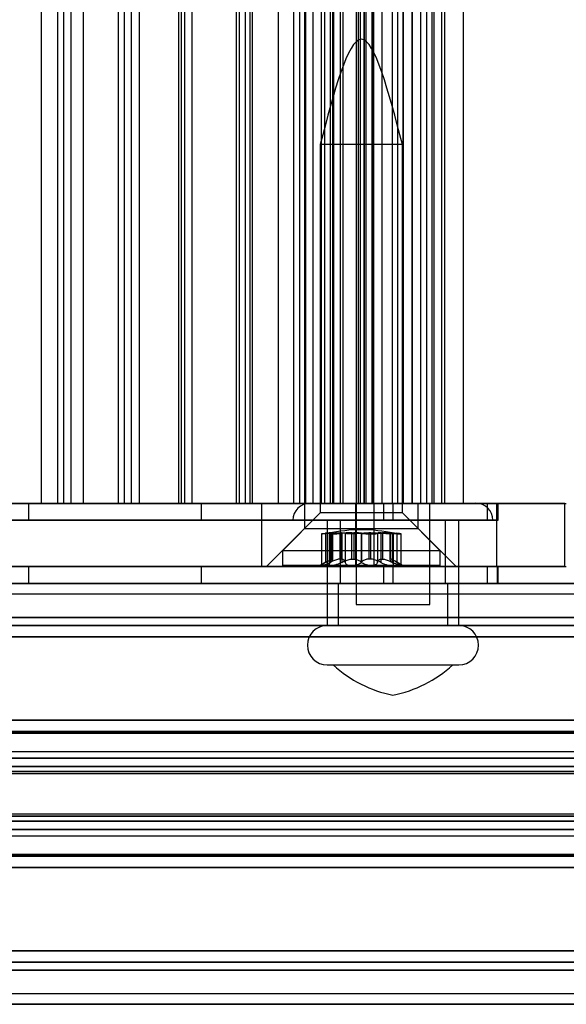
# Model space of a CAD drawing. Extents: x 5 to 415, y 5 to 293.
# Drawn here: x 336 to 337, y 237 to 239 of the extents above; entities that cross this region are included whole.
import ezdxf

# ---------------------------------------------------------------- set-up
doc = ezdxf.new("R2010")
doc.units = 0
doc.linetypes.add('SLD-DURCHGEHEND', pattern=[0])
doc.layers.add('AM_0', color=7, linetype='CONTINUOUS')

msp = doc.modelspace()

# ---------------------------------------------------------------- linework, layer by layer
at = {"layer": 'AM_0', "color": 7, "linetype": 'SLD-DURCHGEHEND'}
for p, q in [((336.23233, 237.89445), (336.23233, 251.77445)), ((336.26363, 237.89445), (336.26363, 251.77445)), ((336.27488, 237.89445), (336.27488, 251.77445)), ((336.28871, 237.89445), (336.28871, 251.77445)), ((336.3122, 237.89445), (336.3122, 251.77445)), ((336.37854, 237.89445), (336.37854, 251.77445)), ((336.38979, 237.89445), (336.38979, 251.77445)), ((336.40362, 237.89445), (336.40362, 251.77445)), ((336.41846, 237.89445), (336.41846, 251.77445)), ((336.49345, 237.89445), (336.49345, 251.77445)), ((336.49833, 237.89445), (336.49833, 251.77445)), ((336.50471, 237.89445), (336.50471, 251.77445)), ((336.51854, 237.89445), (336.51854, 251.77445)), ((336.60291, 237.89445), (336.60291, 251.77445)), ((336.60837, 237.89445), (336.60837, 251.77445)), ((336.61962, 237.89445), (336.61962, 251.77445)), ((336.62902, 237.89445), (336.62902, 251.77445)), ((336.63345, 237.89445), (336.63345, 251.77445)), ((336.68278, 237.89445), (336.68278, 251.77445)), ((336.71172, 237.89445), (336.71172, 251.77445)), ((336.72328, 237.89445), (336.72328, 251.77445)), ((336.7324, 237.89445), (336.7324, 251.77445)), ((336.73453, 237.89445), (336.73453, 251.77445)), ((336.74836, 237.89445), (336.74836, 251.77445)), ((336.76435, 237.89445), (336.76435, 251.77445)), ((336.77046, 237.89445), (336.77046, 251.77445)), ((336.78135, 237.89445), (336.78135, 251.77445)), ((336.78542, 251.77445), (336.78542, 237.89445)), ((336.78736, 237.89445), (336.78736, 251.77445)), ((336.78762, 237.89445), (336.78762, 251.77445)), ((336.80026, 237.89445), (336.80026, 251.77445)), ((336.80529, 237.89445), (336.80529, 251.77445)), ((336.83102, 237.89445), (336.83102, 251.77445)), ((336.8345, 237.89445), (336.8345, 251.77445)), ((336.8348, 237.89445), (336.8348, 251.77445)), ((336.83819, 237.89445), (336.83819, 251.77445)), ((336.84506, 251.77445), (336.84506, 237.89445)), ((336.84535, 237.89445), (336.84535, 251.77445)), ((336.84944, 237.89445), (336.84944, 251.77445)), ((336.8606, 237.89445), (336.8606, 251.77445)), ((336.86327, 237.89445), (336.86327, 251.77445)), ((336.86401, 237.89445), (336.86401, 251.77445)), ((336.8796, 237.89445), (336.8796, 251.77445)), ((336.89851, 251.77445), (336.89851, 237.89445)), ((336.9094, 237.89445), (336.9094, 251.77445)), ((336.91974, 237.89445), (336.91974, 251.77445)), ((336.91993, 237.89445), (336.91993, 251.77445)), ((336.93657, 237.89445), (336.93657, 251.77445)), ((336.93718, 237.89445), (336.93718, 251.77445)), ((336.9531, 237.89445), (336.9531, 251.77445)), ((336.96435, 237.89445), (336.96435, 251.77445)), ((336.97445, 237.89445), (336.97445, 251.77445)), ((336.97818, 237.89445), (336.97818, 251.77445)), ((336.99309, 237.89445), (336.99309, 251.77445)), ((336.99853, 237.89445), (336.99853, 251.77445)), ((337.03426, 237.89445), (337.03426, 251.77445)), ((336.76193, 238.57645), (336.76193, 237.87645)), ((336.91793, 238.57645), (336.76193, 238.57645)), ((336.91793, 237.87645), (336.91793, 238.57645)), ((336.90043, 237.89445), (334.94562, 237.89445)), ((335.57233, 237.89445), (336.82976, 237.89445)), ((335.77329, 237.89445), (336.8606, 237.89445)), ((336.62902, 237.89445), (335.77946, 237.89445)), ((336.65107, 237.89445), (335.846, 237.89445)), ((336.11717, 237.89445), (336.20804, 237.89445)), ((336.12775, 237.89445), (336.23233, 237.89445)), ((336.26363, 237.89445), (336.15997, 237.89445)), ((336.20804, 237.89445), (336.53619, 237.89445)), ((336.20804, 237.86245), (336.20804, 237.89445)), ((336.23233, 237.89445), (336.3122, 237.89445)), ((336.26363, 237.89445), (336.28862, 237.89445)), ((336.37854, 237.89445), (336.27488, 237.89445)), ((336.3122, 237.89445), (336.41846, 237.89445)), ((336.37854, 237.89445), (336.40353, 237.89445)), ((336.49345, 237.89445), (336.38979, 237.89445)), ((336.41846, 237.89445), (336.49833, 237.89445)), ((336.49345, 237.89445), (336.51844, 237.89445)), ((336.49833, 237.89445), (336.60291, 237.89445)), ((336.60837, 237.89445), (336.50471, 237.89445)), ((336.53619, 237.89445), (336.88258, 237.89445)), ((336.53619, 237.86245), (336.53619, 237.89445)), ((336.60291, 237.89445), (336.68278, 237.89445)), ((336.60837, 237.89445), (336.63335, 237.89445)), ((336.72328, 237.89445), (336.61962, 237.89445)), ((336.62902, 237.89445), (336.71172, 237.89445)), ((336.65107, 237.77445), (336.65107, 237.89445)), ((336.86426, 237.89445), (336.65107, 237.89445)), ((336.68278, 237.89445), (336.78736, 237.89445)), ((336.7324, 237.89445), (336.71172, 237.89445)), ((336.72328, 237.89445), (336.74826, 237.89445)), ((336.73193, 237.89445), (336.73193, 237.84645)), ((336.73209, 237.89445), (336.94784, 237.89445)), ((336.76435, 237.89445), (336.7324, 237.89445)), ((336.83819, 237.89445), (336.73453, 237.89445)), ((336.74257, 237.89495), (337.05755, 237.89495)), ((336.76435, 237.89445), (336.78112, 237.89445)), ((336.84535, 237.89445), (336.77046, 237.89445)), ((336.80529, 237.89445), (336.78542, 237.89445)), ((336.78736, 237.89445), (336.83102, 237.89445)), ((336.80026, 237.89445), (336.78762, 237.89445)), ((336.80026, 237.89445), (336.8345, 237.89445)), ((336.80529, 237.89445), (336.86366, 237.89445)), ((336.82976, 237.89445), (337.0977, 237.89445)), ((336.82976, 237.77445), (336.82976, 237.89445)), ((336.83006, 237.89495), (336.83006, 237.70245)), ((336.83008, 237.89495), (336.97005, 237.89495)), ((336.83102, 237.89445), (336.93657, 237.89445)), ((336.8345, 237.89445), (336.9094, 237.89445)), ((336.83819, 237.89445), (336.86317, 237.89445)), ((336.8796, 237.89445), (336.84535, 237.89445)), ((336.9531, 237.89445), (336.84944, 237.89445)), ((336.86426, 237.89445), (337.22934, 237.89445)), ((336.86426, 237.77445), (336.86426, 237.89445)), ((336.91974, 237.89445), (336.8796, 237.89445)), ((336.88258, 237.89445), (337.10003, 237.89445)), ((336.88258, 237.86245), (336.88258, 237.89445)), ((336.91974, 237.89445), (336.89856, 237.89445)), ((336.90043, 237.86245), (336.90043, 237.89445)), ((337.07975, 237.89445), (336.90043, 237.89445)), ((336.93657, 237.89445), (336.97445, 237.89445)), ((336.94793, 237.84645), (336.94793, 237.89445)), ((336.9531, 237.89445), (336.97809, 237.89445)), ((336.99309, 237.89445), (336.96435, 237.89445)), ((336.97006, 237.70245), (336.97006, 237.89495)), ((336.97445, 237.89445), (337.03374, 237.89445)), ((336.99853, 237.89445), (336.99309, 237.89445)), ((337.09835, 237.89445), (337.07975, 237.89445)), ((337.07975, 237.86245), (337.07975, 237.89445)), ((337.22656, 237.89445), (337.0977, 237.89445)), ((337.0977, 237.77445), (337.0977, 237.89445)), ((337.09835, 237.86245), (337.09835, 237.89445)), ((337.10006, 237.86245), (337.10006, 237.89445)), ((337.22656, 237.77445), (337.22656, 237.89445)), ((336.90043, 237.86245), (334.94562, 237.86245)), ((336.11717, 237.86245), (336.20804, 237.86245)), ((336.20804, 237.86245), (336.53619, 237.86245)), ((336.53619, 237.86245), (336.88258, 237.86245)), ((336.76193, 237.87645), (336.68993, 237.80445)), ((336.71007, 237.86245), (337.09005, 237.86245)), ((336.91793, 237.87645), (336.76193, 237.87645)), ((336.77506, 237.86245), (336.77506, 237.66245)), ((336.77508, 237.86245), (337.02505, 237.86245)), ((336.80006, 237.86245), (336.80006, 237.74245)), ((336.80053, 237.86245), (336.99959, 237.86245)), ((336.88258, 237.86245), (337.10003, 237.86245)), ((337.07975, 237.86245), (336.90043, 237.86245)), ((336.98993, 237.80445), (336.91793, 237.87645)), ((337.00006, 237.74245), (337.00006, 237.86245)), ((337.02506, 237.66245), (337.02506, 237.86245)), ((337.09835, 237.86245), (337.07975, 237.86245)), ((336.73193, 237.84645), (336.65993, 237.77445)), ((336.73209, 237.84645), (336.94784, 237.84645)), ((337.01993, 237.77445), (336.94793, 237.84645)), ((336.76447, 237.83662), (336.76447, 237.77645)), ((336.77215, 237.83758), (336.77215, 237.78229)), ((336.77899, 237.83693), (336.77899, 237.77857)), ((336.78091, 237.83758), (336.78091, 237.78229)), ((336.78136, 237.83758), (336.78136, 237.78229)), ((336.7842, 237.78863), (336.7842, 237.83869)), ((336.7842, 237.83869), (336.78507, 237.83869)), ((336.78507, 237.83869), (336.78507, 237.78863)), ((336.78547, 237.78799), (336.78547, 237.83857)), ((336.7994, 237.83869), (336.7994, 237.78863)), ((336.80209, 237.83869), (336.7994, 237.83869)), ((336.80209, 237.78863), (336.80209, 237.83869)), ((336.80267, 237.83758), (336.80267, 237.78229)), ((336.8094, 237.83758), (336.8094, 237.78229)), ((336.82204, 237.78863), (336.82204, 237.83869)), ((336.82204, 237.83869), (336.8256, 237.83869)), ((336.8256, 237.83869), (336.8256, 237.78863)), ((336.83947, 237.83758), (336.83947, 237.78229)), ((336.84038, 237.83758), (336.84038, 237.78229)), ((336.85425, 237.83869), (336.85425, 237.78863)), ((336.85781, 237.83869), (336.85425, 237.83869)), ((336.85781, 237.78863), (336.85781, 237.83869)), ((336.87045, 237.83758), (336.87045, 237.78229)), ((336.87718, 237.83758), (336.87718, 237.78229)), ((336.87777, 237.78863), (336.87777, 237.83869)), ((336.87777, 237.83869), (336.88046, 237.83869)), ((336.88046, 237.83869), (336.88046, 237.78863)), ((336.89439, 237.83857), (336.89439, 237.78799)), ((336.89478, 237.83869), (336.89478, 237.78863)), ((336.89565, 237.83869), (336.89478, 237.83869)), ((336.89565, 237.78863), (336.89565, 237.83869)), ((336.89849, 237.83758), (336.89849, 237.78229)), ((336.89895, 237.83758), (336.89895, 237.78229)), ((336.90086, 237.77857), (336.90086, 237.83693)), ((336.90771, 237.83758), (336.90771, 237.78229)), ((336.91539, 237.77645), (336.91539, 237.83662)), ((336.68993, 237.80445), (336.68993, 237.77645)), ((336.98992, 237.80445), (336.68997, 237.80445)), ((336.98993, 237.77645), (336.98993, 237.80445)), ((336.77701, 237.78516), (336.76193, 237.77645)), ((336.7842, 237.78863), (336.78507, 237.78863)), ((336.80209, 237.78863), (336.7994, 237.78863)), ((336.82204, 237.78863), (336.8256, 237.78863)), ((336.85781, 237.78863), (336.85425, 237.78863)), ((336.87777, 237.78863), (336.88046, 237.78863)), ((336.89565, 237.78863), (336.89478, 237.78863)), ((336.91793, 237.77645), (336.90284, 237.78516)), ((336.90043, 237.77445), (334.94562, 237.77445)), ((335.57233, 237.77445), (336.82976, 237.77445)), ((336.65107, 237.77445), (335.846, 237.77445)), ((336.11717, 237.77445), (336.20804, 237.77445)), ((336.20804, 237.77445), (336.53619, 237.77445)), ((336.20804, 237.74245), (336.20804, 237.77445)), ((336.53619, 237.77445), (336.88258, 237.77445)), ((336.53619, 237.74245), (336.53619, 237.77445)), ((336.86426, 237.77445), (336.65107, 237.77445)), ((337.01982, 237.77445), (336.66006, 237.77445)), ((336.98992, 237.77645), (336.68997, 237.77645)), ((336.7834, 237.77645), (336.76196, 237.77645)), ((336.82165, 237.77645), (336.76512, 237.77645)), ((336.7834, 237.77645), (336.85821, 237.77645)), ((336.89646, 237.77645), (336.82165, 237.77645)), ((336.82976, 237.77445), (337.0977, 237.77445)), ((336.85821, 237.77645), (336.91474, 237.77645)), ((336.86426, 237.77445), (337.22934, 237.77445)), ((336.88258, 237.77445), (337.10003, 237.77445)), ((336.88258, 237.74245), (336.88258, 237.77445)), ((336.89646, 237.77645), (336.9179, 237.77645)), ((337.07975, 237.77445), (336.90043, 237.77445)), ((336.90043, 237.74245), (336.90043, 237.77445)), ((337.09835, 237.77445), (337.07975, 237.77445)), ((337.07975, 237.74245), (337.07975, 237.77445)), ((337.22656, 237.77445), (337.0977, 237.77445)), ((337.09835, 237.74245), (337.09835, 237.77445)), ((337.10006, 237.74245), (337.10006, 237.77445)), ((342.85407, 237.74245), (304.5053, 237.74245)), ((342.90409, 237.74245), (304.55533, 237.74245)), ((342.91516, 237.74245), (304.56639, 237.74245)), ((343.05043, 237.74245), (304.70167, 237.74245)), ((343.0615, 237.74245), (304.71273, 237.74245)), ((343.11152, 237.74245), (304.76276, 237.74245)), ((338.69996, 237.74245), (306.09953, 237.74245)), ((338.74998, 237.74245), (306.14956, 237.74245)), ((338.76105, 237.74245), (306.16062, 237.74245)), ((338.89632, 237.74245), (306.2959, 237.74245)), ((338.90739, 237.74245), (306.30696, 237.74245)), ((338.95741, 237.74245), (306.35699, 237.74245)), ((306.39639, 237.74245), (342.55721, 237.74245)), ((306.44642, 237.74245), (342.60723, 237.74245)), ((306.45748, 237.74245), (342.6183, 237.74245)), ((306.59276, 237.74245), (342.75357, 237.74245)), ((306.60382, 237.74245), (342.76464, 237.74245)), ((306.65385, 237.74245), (342.81466, 237.74245)), ((336.90043, 237.74245), (334.94562, 237.74245)), ((336.11717, 237.74245), (336.20804, 237.74245)), ((336.20804, 237.74245), (336.53619, 237.74245)), ((336.53619, 237.74245), (336.88258, 237.74245)), ((336.79606, 237.74245), (336.79606, 237.66245)), ((337.00349, 237.74245), (336.7964, 237.74245)), ((336.80053, 237.74245), (336.99959, 237.74245)), ((336.88258, 237.74245), (337.10003, 237.74245)), ((337.07975, 237.74245), (336.90043, 237.74245)), ((337.00406, 237.66245), (337.00406, 237.74245)), ((337.09835, 237.74245), (337.07975, 237.74245)), ((304.56086, 237.72245), (342.90962, 237.72245)), ((304.7072, 237.72245), (343.05596, 237.72245)), ((306.15509, 237.72245), (338.75551, 237.72245)), ((306.30143, 237.72245), (338.90185, 237.72245)), ((306.45195, 237.72245), (342.61276, 237.72245)), ((306.59829, 237.72245), (342.7591, 237.72245)), ((336.83008, 237.70245), (336.97005, 237.70245)), ((342.84294, 237.67784), (304.49417, 237.67784)), ((343.12265, 237.67784), (304.77389, 237.67784)), ((338.68883, 237.67784), (306.0884, 237.67784)), ((338.96854, 237.67784), (306.36811, 237.67784)), ((306.38526, 237.67784), (342.54608, 237.67784)), ((306.66497, 237.67784), (342.82579, 237.67784)), ((342.85407, 237.66245), (304.5053, 237.66245)), ((343.11152, 237.66245), (304.76276, 237.66245)), ((338.69996, 237.66245), (306.09953, 237.66245)), ((338.95741, 237.66245), (306.35699, 237.66245)), ((306.39639, 237.66245), (342.55721, 237.66245)), ((306.65385, 237.66245), (342.81466, 237.66245)), ((336.77508, 237.66245), (337.02505, 237.66245)), ((336.79663, 237.66245), (337.00373, 237.66245)), ((342.85036, 237.64091), (304.50159, 237.64091)), ((343.11523, 237.64091), (304.76647, 237.64091)), ((338.69625, 237.64091), (306.09582, 237.64091)), ((338.96112, 237.64091), (306.3607, 237.64091)), ((306.39268, 237.64091), (342.5535, 237.64091)), ((306.65756, 237.64091), (342.81837, 237.64091)), ((336.77508, 237.58745), (337.02505, 237.58745)), ((336.78663, 237.58745), (337.0135, 237.58745)), ((342.84432, 237.48221), (304.49556, 237.48221)), ((342.85527, 237.48245), (304.50651, 237.48245)), ((343.11032, 237.48245), (304.76156, 237.48245)), ((343.12127, 237.48221), (304.7725, 237.48221)), ((338.69021, 237.48221), (306.08979, 237.48221)), ((338.70116, 237.48245), (306.10073, 237.48245)), ((338.95621, 237.48245), (306.35578, 237.48245)), ((338.96716, 237.48221), (306.36673, 237.48221)), ((306.38665, 237.48221), (342.54746, 237.48221)), ((342.55841, 237.48245), (306.39759, 237.48245)), ((342.81346, 237.48245), (306.65264, 237.48245)), ((306.66359, 237.48221), (342.8244, 237.48221)), ((304.4976, 237.45789), (342.84637, 237.45789)), ((342.84748, 237.46096), (304.49871, 237.46096)), ((342.86333, 237.45933), (304.51456, 237.45933)), ((343.10226, 237.45933), (304.7535, 237.45933)), ((343.11811, 237.46096), (304.76935, 237.46096)), ((304.77046, 237.45789), (343.11922, 237.45789)), ((306.09183, 237.45789), (338.69226, 237.45789)), ((338.69337, 237.46096), (306.09294, 237.46096)), ((338.70922, 237.45933), (306.10879, 237.45933)), ((338.94815, 237.45933), (306.34773, 237.45933)), ((338.964, 237.46096), (306.36357, 237.46096)), ((306.36469, 237.45789), (338.96511, 237.45789)), ((306.38869, 237.45789), (342.5495, 237.45789)), ((306.3898, 237.46096), (342.55062, 237.46096)), ((306.40565, 237.45933), (342.56647, 237.45933)), ((306.64459, 237.45933), (342.8054, 237.45933)), ((306.66043, 237.46096), (342.82125, 237.46096)), ((306.66155, 237.45789), (342.82236, 237.45789)), ((342.85083, 237.41024), (304.50206, 237.41024)), ((342.85527, 237.42245), (304.50651, 237.42245)), ((342.85971, 237.41024), (304.51095, 237.41024)), ((343.10588, 237.41024), (304.75711, 237.41024)), ((343.11032, 237.42245), (304.76156, 237.42245)), ((343.11476, 237.41024), (304.766, 237.41024)), ((338.69672, 237.41024), (306.09629, 237.41024)), ((338.70116, 237.42245), (306.10073, 237.42245)), ((338.7056, 237.41024), (306.10517, 237.41024)), ((338.95177, 237.41024), (306.35134, 237.41024)), ((338.95621, 237.42245), (306.35578, 237.42245)), ((338.96065, 237.41024), (306.36022, 237.41024)), ((306.39315, 237.41024), (342.55397, 237.41024)), ((342.55841, 237.42245), (306.39759, 237.42245)), ((306.40203, 237.41024), (342.56285, 237.41024)), ((306.6482, 237.41024), (342.80902, 237.41024)), ((342.81346, 237.42245), (306.65264, 237.42245)), ((306.65708, 237.41024), (342.8179, 237.41024)), ((342.86363, 237.39465), (304.51487, 237.39465)), ((343.10196, 237.39465), (304.7532, 237.39465)), ((338.70952, 237.39465), (306.10909, 237.39465)), ((338.94785, 237.39465), (306.34742, 237.39465)), ((306.40595, 237.39465), (342.56677, 237.39465)), ((306.64428, 237.39465), (342.8051, 237.39465)), ((342.84818, 237.38494), (304.49942, 237.38494)), ((304.50059, 237.38102), (342.84936, 237.38102)), ((304.51242, 237.38102), (342.86118, 237.38102)), ((342.86236, 237.38494), (304.51359, 237.38494)), ((343.10323, 237.38494), (304.75447, 237.38494)), ((304.75564, 237.38102), (343.10441, 237.38102)), ((304.76747, 237.38102), (343.11623, 237.38102)), ((343.1174, 237.38494), (304.76864, 237.38494)), ((338.69407, 237.38494), (306.09365, 237.38494)), ((306.09482, 237.38102), (338.69525, 237.38102)), ((306.10665, 237.38102), (338.70707, 237.38102)), ((338.70825, 237.38494), (306.10782, 237.38494)), ((338.94912, 237.38494), (306.3487, 237.38494)), ((306.34987, 237.38102), (338.9503, 237.38102)), ((306.36169, 237.38102), (338.96212, 237.38102)), ((338.96329, 237.38494), (306.36287, 237.38494)), ((306.39051, 237.38494), (342.55132, 237.38494)), ((306.39168, 237.38102), (342.5525, 237.38102)), ((306.40351, 237.38102), (342.56432, 237.38102)), ((306.40468, 237.38494), (342.56549, 237.38494)), ((306.64556, 237.38494), (342.80637, 237.38494)), ((306.64673, 237.38102), (342.80755, 237.38102)), ((306.65856, 237.38102), (342.81937, 237.38102)), ((306.65973, 237.38494), (342.82054, 237.38494)), ((342.84818, 237.29996), (304.49942, 237.29996)), ((342.84936, 237.30388), (304.50059, 237.30388)), ((342.86118, 237.30388), (304.51242, 237.30388)), ((342.86236, 237.29996), (304.51359, 237.29996)), ((343.10323, 237.29996), (304.75447, 237.29996)), ((343.10441, 237.30388), (304.75564, 237.30388)), ((343.11623, 237.30388), (304.76747, 237.30388)), ((343.1174, 237.29996), (304.76864, 237.29996)), ((338.69407, 237.29996), (306.09365, 237.29996)), ((338.69525, 237.30388), (306.09482, 237.30388)), ((338.70707, 237.30388), (306.10665, 237.30388)), ((338.70825, 237.29996), (306.10782, 237.29996)), ((338.94912, 237.29996), (306.3487, 237.29996)), ((338.9503, 237.30388), (306.34987, 237.30388)), ((338.96212, 237.30388), (306.36169, 237.30388)), ((338.96329, 237.29996), (306.36287, 237.29996)), ((306.39051, 237.29996), (342.55132, 237.29996)), ((342.5525, 237.30388), (306.39168, 237.30388)), ((342.56432, 237.30388), (306.40351, 237.30388)), ((306.40468, 237.29996), (342.56549, 237.29996)), ((306.64556, 237.29996), (342.80637, 237.29996)), ((342.80755, 237.30388), (306.64673, 237.30388)), ((342.81937, 237.30388), (306.65856, 237.30388)), ((306.65973, 237.29996), (342.82054, 237.29996)), ((342.86363, 237.29025), (304.51487, 237.29025)), ((343.10196, 237.29025), (304.7532, 237.29025)), ((338.70952, 237.29025), (306.10909, 237.29025)), ((338.94785, 237.29025), (306.34742, 237.29025)), ((306.40595, 237.29025), (342.56677, 237.29025)), ((306.64428, 237.29025), (342.8051, 237.29025)), ((342.85083, 237.27467), (304.50206, 237.27467)), ((304.50651, 237.26245), (342.85527, 237.26245)), ((342.85971, 237.27467), (304.51095, 237.27467)), ((343.10588, 237.27467), (304.75711, 237.27467)), ((304.76156, 237.26245), (343.11032, 237.26245)), ((343.11476, 237.27467), (304.766, 237.27467)), ((338.69672, 237.27467), (306.09629, 237.27467)), ((306.10073, 237.26245), (338.70116, 237.26245)), ((338.7056, 237.27467), (306.10517, 237.27467)), ((338.95177, 237.27467), (306.35134, 237.27467)), ((306.35578, 237.26245), (338.95621, 237.26245)), ((338.96065, 237.27467), (306.36022, 237.27467)), ((306.39315, 237.27467), (342.55397, 237.27467)), ((306.39759, 237.26245), (342.55841, 237.26245)), ((306.40203, 237.27467), (342.56285, 237.27467)), ((306.6482, 237.27467), (342.80902, 237.27467)), ((306.65264, 237.26245), (342.81346, 237.26245)), ((306.65708, 237.27467), (342.8179, 237.27467)), ((342.84637, 237.22702), (304.4976, 237.22702)), ((342.84748, 237.22395), (304.49871, 237.22395)), ((342.86333, 237.22557), (304.51456, 237.22557)), ((343.10226, 237.22557), (304.7535, 237.22557)), ((343.11811, 237.22395), (304.76935, 237.22395)), ((343.11922, 237.22702), (304.77046, 237.22702)), ((338.69226, 237.22702), (306.09183, 237.22702)), ((338.69337, 237.22395), (306.09294, 237.22395)), ((338.70922, 237.22557), (306.10879, 237.22557)), ((338.94815, 237.22557), (306.34773, 237.22557)), ((338.964, 237.22395), (306.36357, 237.22395)), ((338.96511, 237.22702), (306.36469, 237.22702)), ((342.5495, 237.22702), (306.38869, 237.22702)), ((306.3898, 237.22395), (342.55062, 237.22395)), ((306.40565, 237.22557), (342.56647, 237.22557)), ((306.64459, 237.22557), (342.8054, 237.22557)), ((306.66043, 237.22395), (342.82125, 237.22395)), ((342.82236, 237.22702), (306.66155, 237.22702)), ((342.84432, 237.20269), (304.49556, 237.20269)), ((304.50651, 237.20245), (342.85527, 237.20245)), ((304.76156, 237.20245), (343.11032, 237.20245)), ((343.12127, 237.20269), (304.7725, 237.20269)), ((338.69021, 237.20269), (306.08979, 237.20269)), ((306.10073, 237.20245), (338.70116, 237.20245)), ((306.35578, 237.20245), (338.95621, 237.20245)), ((338.96716, 237.20269), (306.36673, 237.20269)), ((306.38665, 237.20269), (342.54746, 237.20269)), ((306.39759, 237.20245), (342.55841, 237.20245)), ((306.65264, 237.20245), (342.81346, 237.20245)), ((306.66359, 237.20269), (342.8244, 237.20269)), ((342.85036, 237.04399), (304.50159, 237.04399)), ((343.11523, 237.04399), (304.76647, 237.04399)), ((338.69625, 237.04399), (306.09582, 237.04399)), ((338.96112, 237.04399), (306.3607, 237.04399)), ((306.39268, 237.04399), (342.5535, 237.04399)), ((306.65756, 237.04399), (342.81837, 237.04399)), ((342.85407, 237.02245), (304.5053, 237.02245)), ((343.11152, 237.02245), (304.76276, 237.02245)), ((338.69996, 237.02245), (306.09953, 237.02245)), ((338.95741, 237.02245), (306.35699, 237.02245)), ((306.39639, 237.02245), (342.55721, 237.02245)), ((306.65385, 237.02245), (342.81466, 237.02245)), ((342.84294, 237.00707), (304.49417, 237.00707)), ((343.12265, 237.00707), (304.77389, 237.00707)), ((338.68883, 237.00707), (306.0884, 237.00707)), ((338.96854, 237.00707), (306.36811, 237.00707)), ((306.38526, 237.00707), (342.54608, 237.00707)), ((306.66497, 237.00707), (342.82579, 237.00707)), ((342.27474, 236.96245), (304.56086, 236.96245)), ((338.75551, 236.96245), (306.15509, 236.96245)), ((342.12405, 236.96245), (306.59829, 236.96245)), ((338.90185, 236.96245), (306.93631, 236.96245)), ((342.61276, 236.96245), (307.087, 236.96245)), ((343.05596, 236.96245), (308.0286, 236.96245)), ((342.85407, 236.94245), (304.5053, 236.94245)), ((342.271, 236.94245), (304.55533, 236.94245)), ((342.29615, 236.94245), (304.56639, 236.94245)), ((343.11152, 236.94245), (304.76276, 236.94245)), ((338.69996, 236.94245), (306.09953, 236.94245)), ((338.74998, 236.94245), (306.14956, 236.94245)), ((338.76105, 236.94245), (306.16062, 236.94245)), ((338.95741, 236.94245), (306.35699, 236.94245)), ((306.39639, 236.94245), (342.55721, 236.94245)), ((306.59276, 236.94245), (342.13456, 236.94245)), ((306.60382, 236.94245), (342.13154, 236.94245)), ((306.65385, 236.94245), (341.85504, 236.94245)), ((338.89632, 236.94245), (306.91491, 236.94245)), ((338.90739, 236.94245), (306.94005, 236.94245)), ((307.07649, 236.94245), (342.6183, 236.94245)), ((307.07951, 236.94245), (342.60723, 236.94245)), ((343.05043, 236.94245), (308.01442, 236.94245)), ((343.0615, 236.94245), (308.02548, 236.94245))]:
    msp.add_line(p, q, dxfattribs=at)
for centre, radius, start, end in [((336.74256, 237.86245), 0.0325, 90, 180), ((337.05756, 237.86245), 0.0325, 0, 90), ((336.77506, 237.62495), 0.0375, 90, 270), ((337.02506, 237.62495), 0.0375, 270, 90), ((336.9468, 237.76281), 0.2375, 227.59051, 258.65164), ((336.85333, 237.76281), 0.2375, 281.34836, 312.40949)]:
    msp.add_arc(centre, radius, start, end, dxfattribs=at)
for points in [[(336.91793, 238.57645), (336.89193, 238.67645), (336.83993, 238.87645), (336.78793, 238.67645), (336.76193, 238.57645)], [(336.90274, 237.83809), (336.8818, 237.84127), (336.83993, 237.84763), (336.79806, 237.84127), (336.77712, 237.83809)]]:
    msp.add_open_spline(points, degree=3, dxfattribs=at)
for points, knots in [([(336.78091, 237.83758), (336.7791, 237.83743), (336.7755, 237.83712), (336.77063, 237.83679), (336.76688, 237.83659), (336.76466, 237.83653), (336.76422, 237.83662), (336.76562, 237.83685), (336.7684, 237.83718), (336.771, 237.83746), (336.77215, 237.83758)], [0, 0, 0, 0, 0.1287742, 0.2577586, 0.3863933, 0.5146377, 0.642675, 0.7707321, 0.8990309, 1, 1, 1, 1]), ([(336.7842, 237.83869), (336.78372, 237.83867), (336.78271, 237.83862), (336.78035, 237.83841), (336.77698, 237.83808), (336.77392, 237.83776), (336.77215, 237.83758)], [0, 0, 0, 0, 0.213007, 0.4409581, 0.6754406, 1, 1, 1, 1]), ([(336.78136, 237.83758), (336.78057, 237.83743), (336.77899, 237.83712), (336.77883, 237.83679), (336.78039, 237.83659), (336.78362, 237.83653), (336.78812, 237.83662), (336.79337, 237.83685), (336.79847, 237.83718), (336.80139, 237.83746), (336.80267, 237.83758)], [0, 0, 0, 0, 0.1287739, 0.2577584, 0.386393, 0.5146375, 0.6426748, 0.7707319, 0.8990306, 1, 1, 1, 1]), ([(336.78091, 237.83758), (336.78244, 237.83771), (336.78555, 237.83798), (336.79009, 237.83831), (336.79444, 237.83855), (336.79748, 237.83866), (336.79905, 237.83869), (336.7994, 237.83869)], [0, 0, 0, 0, 0.230088, 0.4667914, 0.6970921, 0.934159, 1, 1, 1, 1]), ([(336.78136, 237.83758), (336.7821, 237.83771), (336.7836, 237.83798), (336.78494, 237.83831), (336.78557, 237.83855), (336.78545, 237.83866), (336.78514, 237.83869), (336.78507, 237.83869)], [0, 0, 0, 0, 0.2300878, 0.4667909, 0.6970916, 0.9341585, 1, 1, 1, 1]), ([(336.80209, 237.83869), (336.803, 237.83867), (336.8049, 237.83862), (336.80705, 237.83841), (336.80888, 237.83808), (336.80921, 237.83776), (336.8094, 237.83758)], [0, 0, 0, 0, 0.2130075, 0.4409586, 0.6754411, 1, 1, 1, 1]), ([(336.82204, 237.83869), (336.82064, 237.83867), (336.81774, 237.83862), (336.81322, 237.83841), (336.80802, 237.83808), (336.80464, 237.83776), (336.80267, 237.83758)], [0, 0, 0, 0, 0.2128583, 0.4408094, 0.6752919, 1, 1, 1, 1]), ([(336.83947, 237.83758), (336.83846, 237.83743), (336.83644, 237.83712), (336.83173, 237.83679), (336.82642, 237.83659), (336.82097, 237.83653), (336.81604, 237.83662), (336.81218, 237.83685), (336.80987, 237.83718), (336.80955, 237.83746), (336.8094, 237.83758)], [0, 0, 0, 0, 0.1287019, 0.2576865, 0.3863213, 0.5145659, 0.6426032, 0.7706602, 0.8989587, 1, 1, 1, 1]), ([(336.84038, 237.83758), (336.83959, 237.83771), (336.83798, 237.83798), (336.83478, 237.83831), (336.83106, 237.83855), (336.8279, 237.83866), (336.82602, 237.83869), (336.8256, 237.83869)], [0, 0, 0, 0, 0.2300152, 0.4666393, 0.6969406, 0.934008, 1, 1, 1, 1]), ([(336.83947, 237.83758), (336.84026, 237.83771), (336.84187, 237.83798), (336.84508, 237.83831), (336.8488, 237.83855), (336.85196, 237.83866), (336.85384, 237.83869), (336.85425, 237.83869)], [0, 0, 0, 0, 0.2300152, 0.4666393, 0.6969406, 0.934008, 1, 1, 1, 1]), ([(336.84038, 237.83758), (336.8414, 237.83743), (336.84342, 237.83712), (336.84813, 237.83679), (336.85344, 237.83659), (336.85888, 237.83653), (336.86382, 237.83662), (336.86768, 237.83685), (336.86999, 237.83718), (336.87031, 237.83746), (336.87045, 237.83758)], [0, 0, 0, 0, 0.1287019, 0.2576865, 0.3863213, 0.5145659, 0.6426032, 0.7706602, 0.8989587, 1, 1, 1, 1]), ([(336.85781, 237.83869), (336.85921, 237.83867), (336.86211, 237.83862), (336.86663, 237.83841), (336.87183, 237.83808), (336.87522, 237.83776), (336.87718, 237.83758)], [0, 0, 0, 0, 0.2128583, 0.4408094, 0.6752919, 1, 1, 1, 1]), ([(336.87777, 237.83869), (336.87685, 237.83867), (336.87496, 237.83862), (336.8728, 237.83841), (336.87097, 237.83808), (336.87064, 237.83776), (336.87045, 237.83758)], [0, 0, 0, 0, 0.2130075, 0.4409586, 0.6754411, 1, 1, 1, 1]), ([(336.89849, 237.83758), (336.89928, 237.83743), (336.90087, 237.83712), (336.90103, 237.83679), (336.89947, 237.83659), (336.89624, 237.83653), (336.89174, 237.83662), (336.88649, 237.83685), (336.88139, 237.83718), (336.87847, 237.83746), (336.87718, 237.83758)], [0, 0, 0, 0, 0.1287739, 0.2577584, 0.386393, 0.5146375, 0.6426748, 0.7707319, 0.8990306, 1, 1, 1, 1]), ([(336.89895, 237.83758), (336.89742, 237.83771), (336.89431, 237.83798), (336.88976, 237.83831), (336.88541, 237.83855), (336.88238, 237.83866), (336.8808, 237.83869), (336.88046, 237.83869)], [0, 0, 0, 0, 0.230088, 0.4667914, 0.6970921, 0.934159, 1, 1, 1, 1]), ([(336.89849, 237.83758), (336.89776, 237.83771), (336.89626, 237.83798), (336.89491, 237.83831), (336.89429, 237.83855), (336.89441, 237.83866), (336.89472, 237.83869), (336.89478, 237.83869)], [0, 0, 0, 0, 0.2300878, 0.4667909, 0.6970916, 0.9341585, 1, 1, 1, 1]), ([(336.89565, 237.83869), (336.89614, 237.83867), (336.89714, 237.83862), (336.89951, 237.83841), (336.90288, 237.83808), (336.90593, 237.83776), (336.90771, 237.83758)], [0, 0, 0, 0, 0.213007, 0.4409581, 0.6754406, 1, 1, 1, 1]), ([(336.89895, 237.83758), (336.90075, 237.83743), (336.90436, 237.83712), (336.90923, 237.83679), (336.91298, 237.83659), (336.91519, 237.83653), (336.91563, 237.83662), (336.91424, 237.83685), (336.91145, 237.83718), (336.90885, 237.83746), (336.90771, 237.83758)], [0, 0, 0, 0, 0.1287742, 0.2577586, 0.3863933, 0.5146377, 0.642675, 0.7707321, 0.8990309, 1, 1, 1, 1]), ([(336.77215, 237.78229), (336.77333, 237.78299), (336.77573, 237.78442), (336.77872, 237.78615), (336.78118, 237.78747), (336.783, 237.78831), (336.78383, 237.78853), (336.7842, 237.78863)], [0, 0, 0, 0, 0.2258923, 0.457325, 0.6457498, 0.8392328, 1, 1, 1, 1]), ([(336.7994, 237.78863), (336.79835, 237.78851), (336.79621, 237.78826), (336.7915, 237.78698), (336.78627, 237.78494), (336.78237, 237.78301), (336.78091, 237.78229)], [0, 0, 0, 0, 0.1880301, 0.3823784, 0.7677347, 1, 1, 1, 1]), ([(336.78507, 237.78863), (336.78524, 237.78851), (336.78558, 237.78826), (336.78529, 237.78698), (336.78396, 237.78494), (336.78207, 237.78301), (336.78136, 237.78229)], [0, 0, 0, 0, 0.1880301, 0.3823784, 0.7677347, 1, 1, 1, 1]), ([(336.8094, 237.78229), (336.80931, 237.78299), (336.80912, 237.78442), (336.80801, 237.78615), (336.80637, 237.78747), (336.80444, 237.78831), (336.80282, 237.78853), (336.80209, 237.78863)], [0, 0, 0, 0, 0.2258921, 0.4573245, 0.6457494, 0.8392324, 1, 1, 1, 1]), ([(336.80267, 237.78229), (336.80395, 237.78299), (336.80654, 237.78442), (336.81064, 237.78615), (336.81473, 237.78747), (336.81849, 237.78831), (336.82093, 237.78853), (336.82204, 237.78863)], [0, 0, 0, 0, 0.2258324, 0.4572003, 0.6456352, 0.8391284, 1, 1, 1, 1]), ([(336.8256, 237.78863), (336.82682, 237.78851), (336.8293, 237.78826), (336.83372, 237.78698), (336.83762, 237.78494), (336.83963, 237.78301), (336.84038, 237.78229)], [0, 0, 0, 0, 0.1880301, 0.3823784, 0.7677347, 1, 1, 1, 1]), ([(336.85425, 237.78863), (336.85303, 237.78851), (336.85056, 237.78826), (336.84614, 237.78698), (336.84224, 237.78494), (336.84023, 237.78301), (336.83947, 237.78229)], [0, 0, 0, 0, 0.1880301, 0.3823784, 0.7677347, 1, 1, 1, 1]), ([(336.87718, 237.78229), (336.8759, 237.78299), (336.87331, 237.78442), (336.86922, 237.78615), (336.86513, 237.78747), (336.86137, 237.78831), (336.85892, 237.78853), (336.85781, 237.78863)], [0, 0, 0, 0, 0.2258324, 0.4572003, 0.6456352, 0.8391284, 1, 1, 1, 1]), ([(336.87045, 237.78229), (336.87055, 237.78299), (336.87074, 237.78442), (336.87185, 237.78615), (336.87348, 237.78747), (336.87542, 237.78831), (336.87704, 237.78853), (336.87777, 237.78863)], [0, 0, 0, 0, 0.2258921, 0.4573245, 0.6457494, 0.8392324, 1, 1, 1, 1]), ([(336.88046, 237.78863), (336.88151, 237.78851), (336.88364, 237.78826), (336.88836, 237.78698), (336.89359, 237.78494), (336.89749, 237.78301), (336.89895, 237.78229)], [0, 0, 0, 0, 0.1880301, 0.3823784, 0.7677347, 1, 1, 1, 1]), ([(336.89478, 237.78863), (336.89462, 237.78851), (336.89427, 237.78826), (336.89456, 237.78698), (336.8959, 237.78494), (336.89778, 237.78301), (336.89849, 237.78229)], [0, 0, 0, 0, 0.1880301, 0.3823784, 0.7677347, 1, 1, 1, 1]), ([(336.90771, 237.78229), (336.90652, 237.78299), (336.90412, 237.78442), (336.90114, 237.78615), (336.89868, 237.78747), (336.89686, 237.78831), (336.89603, 237.78853), (336.89565, 237.78863)], [0, 0, 0, 0, 0.2258923, 0.457325, 0.6457498, 0.8392328, 1, 1, 1, 1]), ([(336.77215, 237.78229), (336.77066, 237.78139), (336.76766, 237.77958), (336.76496, 237.77764), (336.76416, 237.7766), (336.76484, 237.77649), (336.76512, 237.77645)], [0, 0, 0, 0, 0.2816087, 0.5646141, 0.8224587, 1, 1, 1, 1]), ([(336.76512, 237.77645), (336.76525, 237.77646), (336.76588, 237.77648), (336.76778, 237.77689), (336.77143, 237.77809), (336.77598, 237.77989), (336.77924, 237.78147), (336.78091, 237.78229)], [0, 0, 0, 0, 0.0574595, 0.2812821, 0.5075504, 0.7470048, 1, 1, 1, 1]), ([(336.7834, 237.77645), (336.78312, 237.77646), (336.78174, 237.77648), (336.77986, 237.77689), (336.77879, 237.77809), (336.77916, 237.77989), (336.78062, 237.78147), (336.78136, 237.78229)], [0, 0, 0, 0, 0.0573581, 0.2811826, 0.5074475, 0.7468942, 1, 1, 1, 1]), ([(336.80267, 237.78229), (336.80095, 237.78139), (336.79751, 237.77958), (336.79165, 237.77764), (336.78672, 237.7766), (336.78436, 237.77649), (336.7834, 237.77645)], [0, 0, 0, 0, 0.2814702, 0.5644925, 0.8223503, 1, 1, 1, 1]), ([(336.8094, 237.78229), (336.80963, 237.78139), (336.81008, 237.77958), (336.81324, 237.77764), (336.81737, 237.7766), (336.82041, 237.77649), (336.82165, 237.77645)], [0, 0, 0, 0, 0.2816082, 0.5646137, 0.8224583, 1, 1, 1, 1]), ([(336.82165, 237.77645), (336.82206, 237.77646), (336.82407, 237.77648), (336.82784, 237.77689), (336.83257, 237.77809), (336.83675, 237.77989), (336.83855, 237.78147), (336.83947, 237.78229)], [0, 0, 0, 0, 0.0574591, 0.2812818, 0.50755, 0.7470044, 1, 1, 1, 1]), ([(336.85821, 237.77645), (336.8578, 237.77646), (336.85579, 237.77648), (336.85201, 237.77689), (336.84729, 237.77809), (336.84311, 237.77989), (336.84131, 237.78147), (336.84038, 237.78229)], [0, 0, 0, 0, 0.0574591, 0.2812818, 0.50755, 0.7470044, 1, 1, 1, 1]), ([(336.87045, 237.78229), (336.87023, 237.78139), (336.86977, 237.77958), (336.86662, 237.77764), (336.86249, 237.7766), (336.85945, 237.77649), (336.85821, 237.77645)], [0, 0, 0, 0, 0.2816082, 0.5646137, 0.8224583, 1, 1, 1, 1]), ([(336.87718, 237.78229), (336.8789, 237.78139), (336.88235, 237.77958), (336.8882, 237.77764), (336.89313, 237.7766), (336.8955, 237.77649), (336.89646, 237.77645)], [0, 0, 0, 0, 0.2814702, 0.5644925, 0.8223503, 1, 1, 1, 1]), ([(336.89646, 237.77645), (336.89674, 237.77646), (336.89812, 237.77648), (336.89999, 237.77689), (336.90107, 237.77809), (336.9007, 237.77989), (336.89924, 237.78147), (336.89849, 237.78229)], [0, 0, 0, 0, 0.0573581, 0.2811826, 0.5074475, 0.7468942, 1, 1, 1, 1]), ([(336.91474, 237.77645), (336.91461, 237.77646), (336.91398, 237.77648), (336.91208, 237.77689), (336.90843, 237.77809), (336.90387, 237.77989), (336.90062, 237.78147), (336.89895, 237.78229)], [0, 0, 0, 0, 0.0574595, 0.2812821, 0.5075504, 0.7470048, 1, 1, 1, 1]), ([(336.90771, 237.78229), (336.9092, 237.78139), (336.91219, 237.77958), (336.9149, 237.77764), (336.91569, 237.7766), (336.91501, 237.77649), (336.91474, 237.77645)], [0, 0, 0, 0, 0.2816087, 0.5646141, 0.8224587, 1, 1, 1, 1])]:
    msp.add_open_spline(points, degree=3, knots=knots, dxfattribs=at)

doc.saveas('drawing.dxf')
